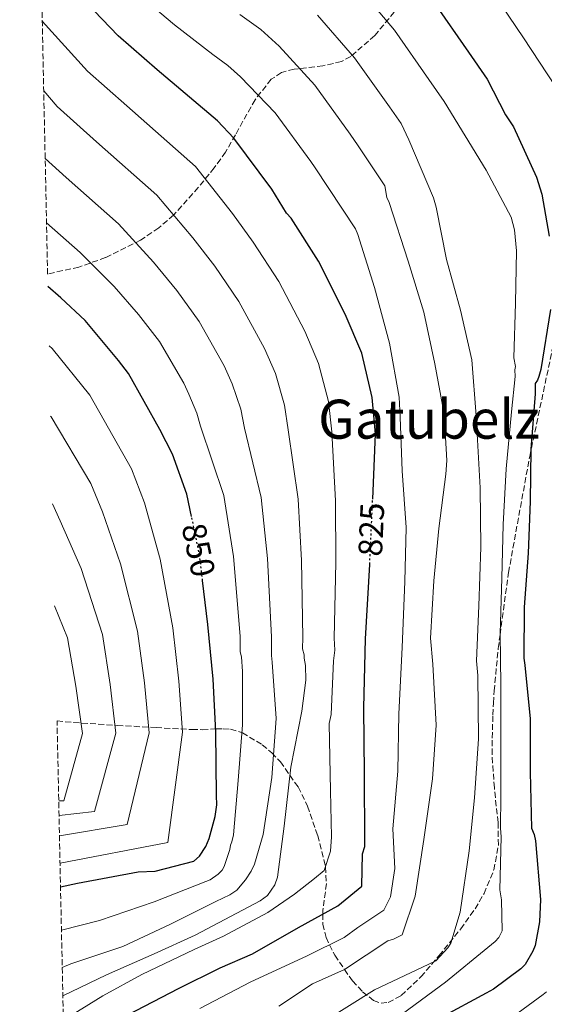
# Model space of a CAD drawing. Units: metres. Extents: x 644339 to 647785, y 4760027 to 4762412.
# Drawn here: x 644343 to 644498, y 4761519 to 4761810 of the extents above; entities that cross this region are included whole.
import ezdxf
from ezdxf.enums import TextEntityAlignment as Align

# ---------------------------------------------------------------- set-up
doc = ezdxf.new("R2010")
doc.units = ezdxf.units.M
doc.header["$MEASUREMENT"] = 0
doc.linetypes.add('DGN Style 3', pattern=[2.435890702152634, 1.739921930109024, -0.6959687720436097])
doc.linetypes.add('DGN Style 5', pattern=[1.217945351076317, 0.5219765790327072, -0.6959687720436097])
for name, color, linetype, lineweight in [('Cota de curva de nivel directora', 7, 'Continuous', 0), ('Curva de nivel directora', 30, 'Continuous', 30), ('Curva de nivel directora no vista', 30, 'DGN Style 5', 30), ('Curva de nivel intermedia', 30, 'Continuous', 0), ('Texto de Área (paraje) menor', 7, 'Continuous', 0), ('Zona arbolada', 92, 'DGN Style 3', 0)]:
    doc.layers.add(name, color=color, linetype=linetype, lineweight=lineweight)
doc.styles.add('Style-Arial', font='arial.ttf')

msp = doc.modelspace()

# ---------------------------------------------------------------- linework, layer by layer
at = {"layer": 'Curva de nivel directora', "color": 30, "linetype": 'Continuous', "lineweight": 30, "flags": 128}
for points, elevation in [([(644447.519999999, 4761668.320000002), (644448.3700000006, 4761687.590000001), (644447.4099999995, 4761698.310000001), (644444.3399999985, 4761711.350000001), (644439.4000000008, 4761722.890000001), (644431.5599999998, 4761738.45), (644423.4999999999, 4761751.210000001), (644422.0899999995, 4761752.680000002), (644417.7399999998, 4761759.710000001), (644406.5599999994, 4761774.78), (644401.6899999989, 4761779.860000002), (644383.9699999985, 4761794.859999999), (644372.4399999992, 4761804.87), (644358.1399999986, 4761819.820000002), (644349.5800000001, 4761831.060000001)], 825.0000000000003), ([(644465.6399999997, 4761814.650000001), (644475.7400000005, 4761800.050000002), (644481.2599999991, 4761792.09), (644486.6500000004, 4761781.640000001), (644489.089999999, 4761778.08), (644495.8399999992, 4761763.289999999), (644497.4399999996, 4761758.250000001), (644499.5799999987, 4761745.820000002)], 800.0000000000001), ([(644394.0800000003, 4761663.230000001), (644392.69, 4761669.83), (644388.4599999988, 4761681.609999999), (644384.7300000006, 4761688.890000002), (644375.4799999992, 4761705.369999999), (644372.5599999999, 4761709.230000001), (644362.7299999996, 4761720.960000002), (644355.51, 4761727.660000001), (644351.699999999, 4761731.010000002)], 850.0000000000002), ([(644499.9400000006, 4761724.280000002), (644497.0799999996, 4761706.59), (644496.5499999999, 4761704.490000002), (644496.0899999995, 4761703.4), (644495.4799999993, 4761702.460000001), (644495.4399999991, 4761699.33), (644494.1299999993, 4761683.08), (644493.9799999995, 4761667.619999999), (644493.4099999995, 4761652.370000001), (644492.169999999, 4761636.470000002), (644492.1499999989, 4761621.430000002), (644492.4100000004, 4761619.430000001), (644493.9999999995, 4761603.61), (644493.9300000003, 4761587.810000002), (644494.3999999998, 4761571.360000002), (644495.1500000008, 4761569.440000001), (644495.5300000008, 4761567.630000001), (644497.0199999993, 4761550.27), (644496.7199999997, 4761543.75), (644495.4599999991, 4761536.74), (644494.7500000006, 4761535.039999999), (644492.4900000008, 4761531.160000001), (644491.1799999988, 4761529.82), (644483.15, 4761523.83), (644480.9900000008, 4761522.720000002), (644467.5399999997, 4761515.470000001)], 800.0000000000001), ([(644356.4199999997, 4761507.039999999), (644356.6199999988, 4761507.180000001), (644375.24, 4761516.270000001), (644390.2800000005, 4761524.08), (644402.5099999993, 4761530.2), (644412.0499999989, 4761534.310000001), (644425.6099999998, 4761542.04), (644437.2300000006, 4761548.480000001), (644444.3299999994, 4761554.28), (644444.5599999997, 4761563.800000002), (644445.1599999988, 4761565.9), (644445.2300000002, 4761567.220000002), (644445.1099999995, 4761587.45), (644444.9299999984, 4761606.810000001), (644445.36, 4761627.12), (644446.6299999994, 4761649.070000002), (644446.6399999984, 4761649.130000002)], 825.0000000000005), ([(644355.4299999997, 4761554.000000001), (644360.480000001, 4761555.100000001), (644378.3400000001, 4761558.460000002), (644383.3099999991, 4761558.660000001), (644394.8, 4761561.570000002), (644396.4200000005, 4761563.070000002), (644398.2600000001, 4761565.960000001), (644399.2500000002, 4761568.300000001), (644401.0499999997, 4761574.780000002), (644401.5599999992, 4761578.200000001), (644401.4599999987, 4761580.920000001), (644401.2100000007, 4761599.75), (644400.4399999994, 4761615.220000003), (644398.8799999993, 4761631.380000004), (644397.3499999981, 4761644.310000001)], 850)]:
    msp.add_lwpolyline(points, dxfattribs=dict(at, elevation=elevation))
at = {"layer": 'Curva de nivel directora no vista', "color": 30, "linetype": 'DGN Style 5', "lineweight": 30, "flags": 128}
for points, elevation in [([(644446.6399999984, 4761649.130000002), (644447.4699999999, 4761667.350000001), (644447.519999999, 4761668.320000002)], 825.0000000000005), ([(644397.3499999981, 4761644.310000001), (644396.4299999995, 4761652.050000001), (644394.0800000003, 4761663.230000001)], 850.0000000000005)]:
    msp.add_lwpolyline(points, dxfattribs=dict(at, elevation=elevation))
at = {"layer": 'Curva de nivel intermedia', "color": 30, "linetype": 'Continuous', "lineweight": 0, "flags": 128}
for points, elevation in [([(644442.6799999998, 4761820.079999999), (644453.9200000007, 4761806.550000002), (644464.1300000009, 4761791.989999999), (644468.5900000001, 4761785.55), (644480.9900000008, 4761765.350000001), (644488.3600000002, 4761751.420000001), (644489.3600000016, 4761747.690000001), (644489.9000000004, 4761741.539999999), (644489.6900000002, 4761726.09), (644489.1100000013, 4761710.029999999), (644489.6800000012, 4761707.42), (644489.5000000002, 4761706.449999999), (644489.5500000016, 4761704.509999999), (644488.4400000006, 4761694.079999999), (644486.8700000016, 4761677.279999999), (644485.9800000021, 4761660.9), (644485.64, 4761645.029999998), (644485.1000000014, 4761628.73), (644485.3499999995, 4761613.559999999), (644485.3200000004, 4761596.449999999), (644485.3099999992, 4761580.999999999), (644485.230000001, 4761571.34), (644485.3800000007, 4761568.810000001), (644485.040000001, 4761553.12), (644485.5500000007, 4761550.23), (644485.7600000007, 4761541.060000001), (644484.6900000002, 4761539.119999998), (644483.6200000016, 4761537.9), (644481.4600000002, 4761536.189999999), (644469.0100000004, 4761525.940000001), (644456.300000001, 4761516.65)], 805), ([(644483.3600000001, 4761817.2), (644492.0500000005, 4761804.37), (644501.4699999995, 4761789.98)], 795), ([(644396.5500000003, 4761518.199999999), (644411.4000000008, 4761525.929999999), (644428.1900000013, 4761533.66), (644439.0600000012, 4761539.099999999), (644443.1400000004, 4761542.029999999), (644450.7900000013, 4761547.189999999), (644452.7300000014, 4761551.059999999), (644454.0200000012, 4761559.430000001), (644453.5000000005, 4761571.100000001), (644454.9100000008, 4761588.119999998), (644455.2300000006, 4761605.019999999), (644456.2499999997, 4761624.579999999), (644457.0300000019, 4761644.020000001), (644457.3700000017, 4761659.949999998), (644456.2400000007, 4761676.71), (644455.6100000005, 4761692.51), (644455.3100000009, 4761698.42), (644452.5100000001, 4761714.33), (644448.0100000007, 4761730.699999998), (644443.1600000004, 4761746.34), (644442.4200000007, 4761748.019999999), (644430.5899999997, 4761765.960000001), (644429.3, 4761767.84), (644418.75, 4761782.239999999), (644408.5000000016, 4761792.829999999), (644404.7900000013, 4761796.12), (644400.3900000004, 4761799.42), (644389.0100000009, 4761808.13), (644380.3899999999, 4761815.55)], 820), ([(644356.260000001, 4761514.749999999), (644367.8900000007, 4761521.930000001), (644379.3700000006, 4761528.180000001), (644394.8200000002, 4761535.59), (644403.5100000005, 4761539.460000001), (644416.5800000018, 4761546.439999999), (644424.4200000007, 4761551.859999999), (644430.3300000004, 4761556.470000001), (644433.2200000006, 4761558.84), (644435.0500000013, 4761564.58), (644435.3700000008, 4761568.769999999), (644435.0500000013, 4761582.3), (644434.7100000014, 4761602.2), (644435.2900000003, 4761604.869999999), (644435.980000001, 4761620.679999998), (644436.3099999997, 4761623.820000002), (644436.1300000009, 4761627.319999998), (644436.6000000001, 4761649.65), (644436.5100000007, 4761667.859999998), (644435.4700000014, 4761688.16), (644434.4700000001, 4761697.159999999), (644431.5800000001, 4761708.34), (644427.5099999997, 4761717.810000001), (644419.8200000006, 4761732.529999999), (644412.2400000012, 4761744.099999998), (644406.1200000013, 4761752.539999999), (644395.2100000014, 4761766.350000001), (644375.0099999999, 4761784.289999999), (644363.4300000014, 4761794.48), (644350.0400000005, 4761809.249999999)], 830), ([(644419.7900000016, 4761518.84), (644429.7300000014, 4761525.48), (644439.230000001, 4761529.680000001), (644452.0000000006, 4761538.090000001), (644453.6800000013, 4761538.58), (644456.2100000017, 4761539.930000001), (644460.0800000008, 4761551.31), (644462.5799999996, 4761567.99), (644465.1900000004, 4761585.880000001), (644466.240000001, 4761601.689999998), (644465.2300000006, 4761619.67), (644464.5500000011, 4761627.380000002), (644465.5999999995, 4761644.289999999), (644467.020000001, 4761659.630000001), (644469.0500000005, 4761675.689999999), (644469.3700000001, 4761679.680000001), (644468.6399999993, 4761693.429999999), (644465.8400000008, 4761708.25), (644462.5599999997, 4761723.420000001), (644457.9500000007, 4761738.460000001), (644452.3600000005, 4761755.789999999), (644451.7400000013, 4761757.23), (644451.110000001, 4761760.720000002), (644443.2600000009, 4761772.489999999), (644440.9100000019, 4761775.889999999), (644430.4700000013, 4761790.349999999), (644419.8899999999, 4761801.909999999), (644414.5600000012, 4761806.730000001), (644408.2900000016, 4761811.199999998)], 815), ([(644431.2800000004, 4761810.999999999), (644442.2000000015, 4761798.449999999), (644452.5200000014, 4761783.939999998), (644455.9200000011, 4761779.019999999), (644458.2200000011, 4761774.249999999), (644465.500000001, 4761757.179999999), (644466.2499999999, 4761754.42), (644469.2899999997, 4761739), (644473.4100000013, 4761724.070000002), (644476.810000001, 4761709.380000002), (644478.0500000016, 4761692.859999998), (644479.2200000006, 4761671.640000001), (644479.3800000015, 4761654.140000001), (644478.8200000006, 4761636.880000001), (644478.1299999999, 4761620.699999998), (644478.5299999999, 4761616.359999999), (644478.7100000009, 4761597.66), (644477.5500000009, 4761580.269999999), (644475.9999999997, 4761564.689999999), (644473.2800000017, 4761546.56), (644470.5900000005, 4761537.480000001), (644469.6400000006, 4761536.029999999), (644466.1700000016, 4761532.25), (644464.1300000009, 4761531.269999999), (644448.0300000008, 4761523.640000001), (644432.5600000012, 4761513.959999999)], 810.0000000000001), ([(644356.1100000013, 4761521.87), (644368.9700000002, 4761528.130000001), (644383.0300000019, 4761534.3), (644395.1399999999, 4761539.779999998), (644414.3300000011, 4761549.880000001), (644416.4800000013, 4761551.470000001), (644418.6200000005, 4761554.630000001), (644419.4500000018, 4761556.929999999), (644421.3600000007, 4761571.909999999), (644423.3700000001, 4761589.31), (644426.5900000011, 4761605.869999998), (644427.8300000015, 4761614.930000001), (644427.6700000007, 4761619.27), (644427.2900000006, 4761621.439999999), (644427.2800000017, 4761622.41), (644426.780000001, 4761624.21), (644426.9000000017, 4761627.509999999), (644426.5599999997, 4761650.23), (644425.5499999993, 4761668.359999999), (644422.560000001, 4761688.730000001), (644421.5199999993, 4761695.999999999), (644418.8300000004, 4761705.329999999), (644415.6100000017, 4761712.73), (644408.0700000003, 4761726.609999998), (644400.9700000014, 4761736.99), (644394.5000000005, 4761745.359999998), (644383.87, 4761757.920000001), (644366.0600000002, 4761773.71), (644354.4100000003, 4761784.09), (644350.480000001, 4761788.649999999)], 835.0000000000002), ([(644355.9300000002, 4761530.279999998), (644358.5099999997, 4761531.380000001), (644373.7900000016, 4761536.470000001), (644387.8399999996, 4761542.999999999), (644401.290000001, 4761549.760000001), (644405.3800000015, 4761551.73), (644407.4199999999, 4761553.07), (644410.0400000017, 4761556.119999999), (644411.7100000014, 4761558.67), (644412.6600000013, 4761560.730000001), (644415.2300000018, 4761569.439999999), (644417.7199999995, 4761586.240000002), (644419.0100000015, 4761603.630000001), (644417.8899999994, 4761620.27), (644417.6300000001, 4761622.199999998), (644417.6700000004, 4761627.71), (644416.5199999993, 4761650.810000001), (644414.5900000003, 4761668.859999999), (644409.6600000019, 4761689.300000001), (644408.5800000001, 4761694.849999998), (644406.0800000011, 4761702.32), (644403.7100000017, 4761707.640000001), (644396.3300000011, 4761720.689999999), (644389.7100000007, 4761729.88), (644382.8700000008, 4761738.189999999), (644372.5199999998, 4761749.500000001), (644357.1100000005, 4761763.140000001), (644350.9000000011, 4761768.739999998)], 840), ([(644355.7000000001, 4761541.24), (644366.9600000009, 4761544.13), (644383.070000002, 4761549.590000001), (644398.3400000005, 4761555.640000002), (644399.5400000009, 4761556.140000001), (644401.9400000015, 4761557.730000001), (644403.1399999994, 4761558.949999999), (644403.7300000018, 4761560.039999999), (644405.3700000002, 4761565), (644405.6000000006, 4761566.33), (644405.9600000003, 4761567.3), (644406.4200000007, 4761569.359999998), (644407.8400000001, 4761585.420000001), (644409.1299999999, 4761601.84), (644409.1000000007, 4761617.529999998), (644408.8200000013, 4761621.869999999), (644408.4400000013, 4761623.32), (644408.4300000002, 4761627.9), (644406.4800000011, 4761651.390000001), (644403.6300000013, 4761669.359999998), (644396.7600000004, 4761689.88), (644395.6300000015, 4761693.689999999), (644393.3200000003, 4761699.300000001), (644391.8099999994, 4761702.56), (644384.5899999997, 4761714.769999998), (644378.4400000008, 4761722.770000001), (644371.2500000001, 4761731.009999999), (644361.1800000007, 4761741.069999999), (644351.3000000013, 4761749.789999999)], 845), ([(644355.280000002, 4761561.019999999), (644387.0599999997, 4761567.069999999), (644391.3900000014, 4761599.609999999), (644390.3200000008, 4761614.71), (644388.5300000004, 4761630.390000001), (644384.7900000009, 4761650.67), (644380.2300000011, 4761667.199999999), (644376.3900000011, 4761677.279999999), (644364.0799999997, 4761698.970000001), (644352.9300000007, 4761712.75), (644352.0600000012, 4761713.57)], 855), ([(644355.11, 4761569.060000001), (644375.1300000005, 4761572.460000001), (644381.57, 4761599.48), (644380.2100000011, 4761614.21), (644378.1800000014, 4761629.390000001), (644373.15, 4761649.289999999), (644367.7800000012, 4761664.579999999), (644364.3300000001, 4761672.939999999), (644352.6900000015, 4761692.57), (644352.5000000015, 4761692.81)], 860.0000000000002), ([(644354.9900000015, 4761575.060000001), (644365.4900000001, 4761576.210000002), (644371.7500000009, 4761599.350000001), (644370.0900000001, 4761613.710000001), (644367.8200000013, 4761628.4), (644361.5000000002, 4761647.909999999), (644355.3200000002, 4761661.949999998), (644353.0500000013, 4761666.899999999)], 865), ([(644354.900000002, 4761579.37), (644356.4300000009, 4761579.41), (644361.9299999995, 4761599.220000001), (644359.9700000014, 4761613.210000001), (644357.4700000002, 4761627.399999999), (644353.6799999995, 4761636.92)], 870), ([(644498.8000000007, 4761523.119999999), (644497.8500000008, 4761522.27), (644484.5400000003, 4761512.609999999)], 795)]:
    msp.add_lwpolyline(points, dxfattribs=dict(at, elevation=elevation))
at = {"layer": 'Zona arbolada', "color": 92, "linetype": 'DGN Style 3', "lineweight": 0}
for points in [[(644453.9000000004, 4761811.92, 808.9799999999959), (644448.1200000001, 4761804.980000001, 811.2200000000012), (644441.04, 4761798.82, 813.1999999999972), (644438.2800000003, 4761797.34, 813.7899999999936), (644432.8300000001, 4761796.050000001, 814.7299999999959), (644424.3899999997, 4761795.100000001, 816.1000000000058), (644420.6500000004, 4761794.09, 816.8699999999953), (644417.5700000003, 4761792.100000001, 817.7400000000052), (644412.8099999997, 4761786.09, 820.0399999999936), (644407.0199999996, 4761775.720000001, 824.5099999999949), (644404.0999999996, 4761770.619999999, 826.9700000000012), (644400.7800000003, 4761765.980000001, 829.429999999993), (644396.0700000003, 4761760.210000001, 833.3399999999965), (644388.7999999998, 4761752.08, 840.0399999999937), (644384.4000000004, 4761748.279999999, 842.929999999993), (644379.0700000003, 4761744.680000001, 845), (644368.7400000002, 4761739.529999999, 847.279999999999), (644360.8300000001, 4761736.75, 848.5800000000017), (644351.6200000001, 4761734.689999999, 849.7700000000042), (644343.3799999999, 4762124.689999999, 776.6000000000058)], [(644453.9000000004, 4761811.92, 808.9799999999959), (644448.1200000001, 4761804.980000001, 811.2200000000012), (644441.04, 4761798.82, 813.1999999999972), (644438.2800000003, 4761797.34, 813.7899999999936), (644432.8300000001, 4761796.050000001, 814.7299999999959), (644424.3899999997, 4761795.100000001, 816.1000000000058), (644420.6500000004, 4761794.09, 816.8699999999953), (644417.5700000003, 4761792.100000001, 817.7400000000052), (644412.8099999997, 4761786.09, 820.0399999999936), (644407.0199999996, 4761775.720000001, 824.5099999999949), (644404.0999999996, 4761770.619999999, 826.9700000000012), (644400.7800000003, 4761765.980000001, 829.429999999993), (644396.0700000003, 4761760.210000001, 833.3399999999965), (644388.7999999998, 4761752.08, 840.0399999999937), (644384.4000000004, 4761748.279999999, 842.929999999993), (644379.0700000003, 4761744.680000001, 845), (644368.7400000002, 4761739.529999999, 847.279999999999), (644360.8300000001, 4761736.75, 848.5800000000017), (644351.6200000001, 4761734.689999999, 849.7700000000042)], [(644364.04, 4761146.189999999, 905.4600000000064), (644354.4000000004, 4761602.930000001, 879.6399999999995), (644359.3200000003, 4761602.5, 878.5899999999965), (644364.1299999999, 4761602.16, 877.0700000000071), (644372.2100000001, 4761601.640000001, 872.9499999999971), (644383.5999999996, 4761600.980000001, 864.529999999999), (644394.2300000006, 4761600.390000001, 855.3899999999995), (644397.25, 4761600.369999999, 852.2100000000064), (644401.3600000005, 4761600.600000001, 846.800000000003), (644403.4100000003, 4761600.640000001, 844.3500000000058), (644405.5800000001, 4761600.5, 842.4100000000036), (644409.0999999996, 4761599.470000001, 840.75), (644414.9600000001, 4761595.930000001, 839.4499999999971), (644417.7699999996, 4761593.529999999, 838.7100000000065), (644420.2800000003, 4761590.9, 837.5399999999936), (644425.5199999996, 4761583.480000001, 833.4499999999972), (644428.3200000003, 4761577.83, 830.3600000000006), (644431.2999999998, 4761569.16, 825.6900000000023), (644433.5499999998, 4761560.199999999, 829.8699999999953), (644433.5700000003, 4761559.92, 830), (644433.8600000005, 4761554.970000001, 830), (644432.8399999999, 4761547.029999999, 825.5399999999936), (644432.8200000003, 4761546.039999999, 825), (644432.79, 4761543.060000001, 823.4700000000012), (644433.75, 4761539.100000001, 821.3099999999977), (644434.7999999998, 4761536.970000001, 820), (644436.3300000001, 4761533.869999999, 818.1399999999995), (644439.2199999997, 4761529.67, 815), (644441.5199999996, 4761526.33, 811.9199999999983), (644444.54, 4761523.130000001, 808.5800000000019), (644447.7199999997, 4761520.57, 808.4900000000052), (644449.9800000006, 4761519.74, 808.3600000000006), (644452.0800000001, 4761519.949999999, 808.25), (644455.9299999997, 4761521.970000001, 808.0500000000029), (644461.75, 4761527.480000001, 807.7700000000042), (644467.0700000003, 4761533.74, 807.5200000000042), (644473.4900000002, 4761541.630000001, 807.5), (644477.7100000001, 4761547.560000001, 807.7599999999949), (644480.3700000001, 4761552.08, 808.0200000000042), (644483.29, 4761559.050000001, 808.3699999999953), (644484.6100000005, 4761566.359999999, 808.4900000000052), (644484.5, 4761573.02, 808.1300000000047), (644483.4100000003, 4761583.220000001, 806.6300000000047), (644482.7300000006, 4761593.119999999, 804.4400000000023), (644482.79, 4761597.859999999, 802.3399999999965), (644482.9699999997, 4761604.699999999, 797.75), (644483.1299999999, 4761608.17, 795.8999999999943), (644483.3700000001, 4761611.779999999, 797.779999999999), (644484.5499999998, 4761624.300000001, 804.429999999993), (644485.0999999996, 4761628.359999999, 805), (644487.5899999999, 4761646.710000001, 794.6600000000036), (644493.8300000001, 4761680.930000001, 795.8800000000047), (644501.0599999997, 4761715, 796.320000000007)], [(644354.4000000004, 4761602.930000001, 879.6399999999995), (644359.3200000003, 4761602.5, 878.5899999999965), (644364.1299999999, 4761602.16, 877.0700000000071), (644372.2100000001, 4761601.640000001, 872.9499999999971), (644383.5999999996, 4761600.980000001, 864.529999999999), (644394.2300000006, 4761600.390000001, 855.3899999999995), (644397.25, 4761600.369999999, 852.2100000000064), (644401.3600000005, 4761600.600000001, 846.800000000003), (644403.4100000003, 4761600.640000001, 844.3500000000058), (644405.5800000001, 4761600.5, 842.4100000000036), (644409.0999999996, 4761599.470000001, 840.75), (644414.9600000001, 4761595.930000001, 839.4499999999971), (644417.7699999996, 4761593.529999999, 838.7100000000065), (644420.2800000003, 4761590.9, 837.5399999999936), (644425.5199999996, 4761583.480000001, 833.4499999999972), (644428.3200000003, 4761577.83, 830.3600000000006), (644431.2999999998, 4761569.16, 825.6900000000023), (644433.5499999998, 4761560.199999999, 829.8699999999953), (644433.5700000003, 4761559.92, 830), (644433.8600000005, 4761554.970000001, 830), (644432.8399999999, 4761547.029999999, 825.5399999999936), (644432.8200000003, 4761546.039999999, 825), (644432.79, 4761543.060000001, 823.4700000000012), (644433.75, 4761539.100000001, 821.3099999999977), (644434.7999999998, 4761536.970000001, 820), (644436.3300000001, 4761533.869999999, 818.1399999999995), (644439.2199999997, 4761529.67, 815), (644441.5199999996, 4761526.33, 811.9199999999983), (644444.54, 4761523.130000001, 808.5800000000019), (644447.7199999997, 4761520.57, 808.4900000000052), (644449.9800000006, 4761519.74, 808.3600000000006), (644452.0800000001, 4761519.949999999, 808.25), (644455.9299999997, 4761521.970000001, 808.0500000000029), (644461.75, 4761527.480000001, 807.7700000000042), (644467.0700000003, 4761533.74, 807.5200000000042), (644473.4900000002, 4761541.630000001, 807.5), (644477.7100000001, 4761547.560000001, 807.7599999999949), (644480.3700000001, 4761552.08, 808.0200000000042), (644483.29, 4761559.050000001, 808.3699999999953), (644484.6100000005, 4761566.359999999, 808.4900000000052), (644484.5, 4761573.02, 808.1300000000047), (644483.4100000003, 4761583.220000001, 806.6300000000047), (644482.7300000006, 4761593.119999999, 804.4400000000023), (644482.79, 4761597.859999999, 802.3399999999965), (644482.9699999997, 4761604.699999999, 797.75), (644483.1299999999, 4761608.17, 795.8999999999943), (644483.3700000001, 4761611.779999999, 797.779999999999), (644484.5499999998, 4761624.300000001, 804.429999999993), (644485.0999999996, 4761628.359999999, 805), (644487.5899999999, 4761646.710000001, 794.6600000000036), (644493.8300000001, 4761680.930000001, 795.8800000000047), (644501.0599999997, 4761715, 796.320000000007)]]:
    msp.add_polyline3d(points, dxfattribs=at)

# ---------------------------------------------------------------- texts
at = {"layer": 'Cota de curva de nivel directora', "color": 7, "linetype": 'Continuous', "lineweight": 0, "style": 'Style-Arial'}
for s, rotation, p in [('825', 87.37626, (644447.1119435381, 4761659.389214016, 825)), ('850', 281.89938, (644396.1658503074, 4761653.330940599, 850))]:
    msp.add_text(s, height=7.000000000000002, rotation=rotation, dxfattribs=at).set_placement(p, align=Align.MIDDLE_CENTER)
at = {"layer": 'Texto de Área (paraje) menor', "color": 7, "linetype": 'Continuous', "lineweight": 0, "style": 'Style-Arial'}
msp.add_text('Gatubelz', height=11.5, dxfattribs=at).set_placement((644464.1096017794, 4761691.900010001, 824.4199999999983), align=Align.MIDDLE_CENTER)

doc.saveas('drawing.dxf')
